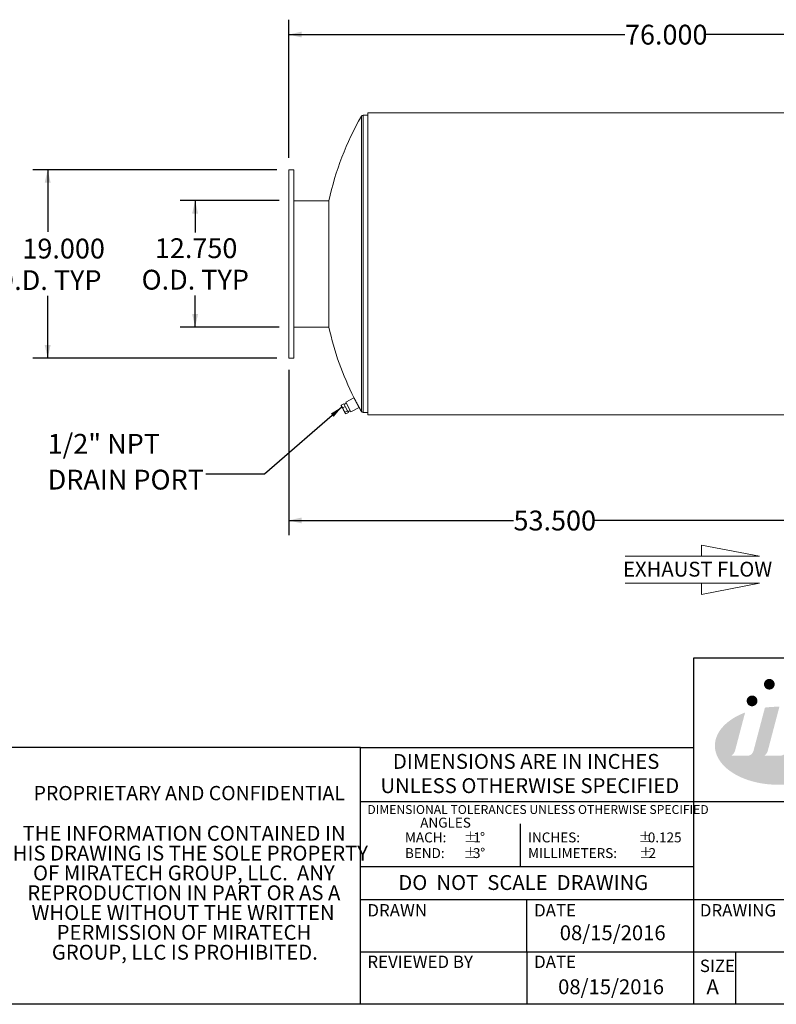
# Model space of a CAD drawing. Units: inches. Extents: x 12 to 252, y 12 to 189.
# Drawn here: x 119 to 196, y 12 to 111 of the extents above; entities that cross this region are included whole.
import ezdxf

# ---------------------------------------------------------------- set-up
doc = ezdxf.new("R2010")
doc.units = ezdxf.units.IN
doc.header["$LTSCALE"] = 24
doc.header["$MEASUREMENT"] = 0
for name, color, linetype in [('FORMAT', 7, 'Continuous'), ('LOGO_BLUE', 152, 'Continuous'), ('LOGO_GREEN', 134, 'Continuous')]:
    doc.layers.add(name, color=color, linetype=linetype)
doc.styles.add('SLDTEXTSTYLE0', font='TXT', dxfattribs={"width": 0.75})
doc.styles.add('SLDTEXTSTYLE1', font='TXT', dxfattribs={"width": 0.684783})
doc.styles.add('SLDTEXTSTYLE3', font='TXT', dxfattribs={"width": 0.7})
doc.dimstyles.new('SLDDIMSTYLE2', dxfattribs={"dimtxt": 0.18, "dimasz": 1.32, "dimexe": 0, "dimexo": 0.0625, "dimgap": 0, "dimtad": 0, "dimtih": 1, "dimtoh": 1, "dimdec": 0, "dimrnd": 1e-09, "dimzin": 0, "dimdsep": 46, "dimtxsty": 'Standard', "dimsah": 1, "dimcen": 0.09, "dimadec": 0, "dimazin": 0, "dimtfac": 1.32, "dimtdec": 0, "dimtofl": 0, "dimtmove": 0, "dimatfit": 3, "dimfxl": 0, "dimfrac": 2, "dimtolj": 1, "dimtzin": 0, "dimarcsym": 0})
doc.dimstyles.new('SLDDIMSTYLE3', dxfattribs={"dimtxt": 2, "dimasz": 1.32, "dimexe": 0, "dimexo": 0.0625, "dimgap": 0.5, "dimtad": 0, "dimtih": 1, "dimtoh": 1, "dimdec": 3, "dimrnd": 1e-09, "dimzin": 4, "dimdsep": 46, "dimtxsty": 'SLDTEXTSTYLE0', "dimsah": 1, "dimcen": 0.09, "dimadec": 0, "dimazin": 1, "dimtfac": 1, "dimtdec": 4, "dimtofl": 0, "dimtmove": 0, "dimatfit": 3, "dimfxl": 0, "dimfrac": 2, "dimtolj": 1, "dimtzin": 12, "dimarcsym": 0})

# ---------------------------------------------------------------- blocks, each defined once
blk = doc.blocks.new('SW_NOTE_2')
at = {"layer": 'FORMAT', "color": 0, "char_height": 1.5, "attachment_point": 2, "style": 'SLDTEXTSTYLE3'}
for s, insert in [('THE INFORMATION CONTAINED IN', (13.945, 1.934)), ('THIS DRAWING IS THE SOLE PROPERTY', (13.968, -0.066)), ('OF MIRATECH GROUP, LLC.  ANY', (13.92, -2.066)), ('REPRODUCTION IN PART OR AS A', (13.919, -4.066)), ('WHOLE WITHOUT THE WRITTEN', (13.842, -6.066)), ('PERMISSION OF MIRATECH', (13.932, -8.066)), ('GROUP, LLC IS PROHIBITED.', (14.019, -10.066))]:
    blk.add_mtext(s, dxfattribs=dict(at, insert=insert))
blk = doc.blocks.new('SW_NOTE_3')
at = {"layer": 'FORMAT', "color": 0, "char_height": 1.5, "attachment_point": 2, "style": 'SLDTEXTSTYLE0'}
for s, insert in [('DIMENSIONS ARE IN INCHES', (13.078, 1.934)), ('UNLESS OTHERWISE SPECIFIED', (13.452, -0.511))]:
    blk.add_mtext(s, dxfattribs=dict(at, insert=insert))
blk = doc.blocks.new('SW_NOTE_4')
at = {"layer": 'FORMAT', "color": 0, "char_height": 1, "attachment_point": 1, "style": 'SLDTEXTSTYLE0'}
for s, insert in [('MACH:', (0, 1.289)), ('%%p', (5.95, 1.289)), ('1', (6.903, 1.289)), ('%%d', (7.58, 1.289))]:
    blk.add_mtext(s, dxfattribs=dict(at, insert=insert))
blk = doc.blocks.new('SW_NOTE_5')
at = {"layer": 'FORMAT', "color": 0, "char_height": 1, "attachment_point": 1, "style": 'SLDTEXTSTYLE0'}
for s, insert in [('BEND:', (0, 1.289)), ('%%p', (5.916, 1.289)), ('3', (6.869, 1.289)), ('%%d', (7.596, 1.289))]:
    blk.add_mtext(s, dxfattribs=dict(at, insert=insert))
blk = doc.blocks.new('SW_NOTE_6')
at = {"layer": 'FORMAT', "color": 0, "char_height": 1, "attachment_point": 1, "style": 'SLDTEXTSTYLE0'}
for s, insert in [('INCHES:', (0, 1.289)), ('%%p', (11.134, 1.289)), ('0.125', (12.087, 1.289))]:
    blk.add_mtext(s, dxfattribs=dict(at, insert=insert))
blk = doc.blocks.new('SW_NOTE_7')
at = {"layer": 'FORMAT', "color": 0, "char_height": 1, "attachment_point": 1, "style": 'SLDTEXTSTYLE0'}
for s, insert in [('MILLIMETERS:', (0, 1.289)), ('%%p', (11.209, 1.289)), ('2', (12.163, 1.289))]:
    blk.add_mtext(s, dxfattribs=dict(at, insert=insert))
blk = doc.blocks.new('Flow Arrow - Exhaust Flow')
at = {"color": 7, "linetype": 'Continuous', "lineweight": 0}
for p, q in [((4500.1, 10948.8), (4125.1, 11021.4)), ((4125.1, 11021.4), (4125.1, 10948.8)), ((3631.2, 10948.8), (4500.1, 10948.8)), ((3631.2, 10775.2), (4500.1, 10775.2)), ((4500.1, 10775.2), (4125.1, 10702.6)), ((4125.1, 10702.6), (4125.1, 10775.2))]:
    blk.add_line(p, q, dxfattribs=at)
at = {"color": 7, "linetype": 'Continuous', "lineweight": 0, "insert": (3618.3, 10913.4), "char_height": 96, "attachment_point": 1, "style": 'SLDTEXTSTYLE0'}
blk.add_mtext('EXHAUST FLOW', dxfattribs=at)
blk = doc.blocks.new('_D_2')
at = {"layer": 'FORMAT'}
for p, q in [((145.158, 96.21), (120.528, 96.21)), ((122.028, 96.21), (122.028, 89.926)), ((122.028, 77.21), (122.028, 83.493)), ((145.158, 77.21), (120.528, 77.21))]:
    blk.add_line(p, q, dxfattribs=at)
for points in [[(122.028, 96.21), (121.728, 94.89), (122.328, 94.89)], [(122.028, 77.21), (122.328, 78.53), (121.728, 78.53)]]:
    blk.add_solid(points, dxfattribs=at)
at = {"layer": 'FORMAT', "char_height": 2, "attachment_point": 1, "style": 'SLDTEXTSTYLE0'}
for s, insert in [('%%c', (116.456, 89.249)), ('19.000', (119.474, 89.249)), ('O.D. TYP', (116.624, 86.071))]:
    blk.add_mtext(s, dxfattribs=dict(at, insert=insert))
blk = doc.blocks.new('_D_3')
at = {"layer": 'FORMAT'}
for p, q in [((146.358, 76.01), (146.358, 59.32)), ((199.858, 65.279), (199.858, 59.32)), ((146.358, 60.82), (169.045, 60.82)), ((199.858, 60.82), (177.171, 60.82))]:
    blk.add_line(p, q, dxfattribs=at)
for points in [[(146.358, 60.82), (147.678, 60.52), (147.678, 61.12)], [(199.858, 60.82), (198.538, 61.12), (198.538, 60.52)]]:
    blk.add_solid(points, dxfattribs=at)
at = {"layer": 'FORMAT', "insert": (169.045, 61.81), "char_height": 2, "attachment_point": 1, "style": 'SLDTEXTSTYLE0'}
blk.add_mtext('53.500', dxfattribs=at)
blk = doc.blocks.new('_D_5')
at = {"layer": 'FORMAT'}
for p, q in [((146.358, 97.41), (146.358, 111.344)), ((222.358, 97.41), (222.358, 111.344)), ((146.358, 109.844), (180.295, 109.844)), ((222.358, 109.844), (188.421, 109.844))]:
    blk.add_line(p, q, dxfattribs=at)
for points in [[(146.358, 109.844), (147.678, 109.544), (147.678, 110.144)], [(222.358, 109.844), (221.038, 110.144), (221.038, 109.544)]]:
    blk.add_solid(points, dxfattribs=at)
at = {"layer": 'FORMAT', "insert": (180.295, 110.834), "char_height": 2, "attachment_point": 1, "style": 'SLDTEXTSTYLE0'}
blk.add_mtext('76.000', dxfattribs=at)
blk = doc.blocks.new('_D_6')
at = {"layer": 'FORMAT'}
for p, q in [((145.408, 93.085), (135.409, 93.085)), ((136.909, 93.085), (136.909, 89.887)), ((136.909, 80.335), (136.909, 83.532)), ((145.408, 80.335), (135.409, 80.335))]:
    blk.add_line(p, q, dxfattribs=at)
for points in [[(136.909, 93.085), (136.609, 91.765), (137.209, 91.765)], [(136.909, 80.335), (137.209, 81.655), (136.609, 81.655)]]:
    blk.add_solid(points, dxfattribs=at)
at = {"layer": 'FORMAT', "char_height": 2, "attachment_point": 1, "style": 'SLDTEXTSTYLE0'}
for s, insert in [('12.750', (132.846, 89.288)), ('O.D. TYP', (131.505, 86.11))]:
    blk.add_mtext(s, dxfattribs=dict(at, insert=insert))
blk = doc.blocks.new('SW_NOTE_9')
at = {"layer": 'FORMAT', "color": 0, "char_height": 2, "attachment_point": 1, "style": 'SLDTEXTSTYLE0'}
for s, insert in [('1/2" NPT', (-15.963, 4.052)), ('DRAIN PORT', (-15.963, 0.441))]:
    blk.add_mtext(s, dxfattribs=dict(at, insert=insert))

msp = doc.modelspace()

# ---------------------------------------------------------------- hatches: boundary and pattern name
at = {"layer": 'LOGO_BLUE'}
h = msp.add_hatch(color=256, dxfattribs=at)
edge = h.paths.add_edge_path(flags=0)
edge.add_spline(control_points=[(202.1617, 38.0889), (202.1617, 39.0452), (201.6069, 39.9214), (200.6854, 40.6031)], knot_values=[0, 0, 0, 0, 1, 1, 1, 1], weights=[1, 1, 1, 1], degree=3, periodic=0)
edge.add_line((200.6854, 40.6031), (199.8865, 37.5767))
edge.add_spline(control_points=[(199.8865, 37.5767), (199.7808, 37.2478), (199.5691, 37.0921), (199.3017, 37.0921)], knot_values=[0, 0, 0, 0, 1, 1, 1, 1], weights=[1, 1, 1, 1], degree=3, periodic=0)
edge.add_line((199.3017, 37.0921), (197.6842, 37.0921))
edge.add_spline(control_points=[(197.6842, 37.0921), (197.8677, 37.2791), (197.8977, 37.2791), (198.0196, 37.5767)], knot_values=[0, 0, 0, 0, 1, 1, 1, 1], weights=[1, 1, 1, 1], degree=3, periodic=0)
edge.add_line((198.0196, 37.5767), (199.045, 41.4678))
edge.add_spline(control_points=[(199.045, 41.4678), (198.626, 41.6215), (198.1775, 41.7469), (197.7048, 41.8392)], knot_values=[0, 0, 0, 0, 1, 1, 1, 1], weights=[1, 1, 1, 1], degree=3, periodic=0)
edge.add_line((197.7048, 41.8392), (196.579, 37.5767))
edge.add_spline(control_points=[(196.579, 37.5767), (196.4732, 37.2478), (196.2611, 37.0921), (195.9939, 37.0921)], knot_values=[0, 0, 0, 0, 1, 1, 1, 1], weights=[1, 1, 1, 1], degree=3, periodic=0)
edge.add_line((195.9939, 37.0921), (194.3763, 37.0921))
edge.add_spline(control_points=[(194.3763, 37.0921), (194.559, 37.2791), (194.5907, 37.2791), (194.7116, 37.5767)], knot_values=[0, 0, 0, 0, 1, 1, 1, 1], weights=[1, 1, 1, 1], degree=3, periodic=0)
edge.add_line((194.7116, 37.5767), (195.8746, 41.9917))
edge.add_spline(control_points=[(195.8746, 41.9917), (195.8746, 42.0023), (195.8767, 42.0118), (195.8774, 42.0219)], knot_values=[0, 0, 0, 0, 1, 1, 1, 1], weights=[1, 1, 1, 1], degree=3, periodic=0)
edge.add_spline(control_points=[(195.8774, 42.0219), (195.8407, 42.0222), (195.805, 42.0235), (195.7679, 42.0235)], knot_values=[0, 0, 0, 0, 1, 1, 1, 1], weights=[1, 1, 1, 1], degree=3, periodic=0)
edge.add_spline(control_points=[(195.7679, 42.0235), (195.3053, 42.0235), (194.8561, 41.9926), (194.4222, 41.9358)], knot_values=[0, 0, 0, 0, 1, 1, 1, 1], weights=[1, 1, 1, 1], degree=3, periodic=0)
edge.add_line((194.4222, 41.9358), (193.2713, 37.5767))
edge.add_spline(control_points=[(193.2713, 37.5767), (193.1658, 37.2478), (192.9531, 37.0921), (192.6858, 37.0921)], knot_values=[0, 0, 0, 0, 1, 1, 1, 1], weights=[1, 1, 1, 1], degree=3, periodic=0)
edge.add_line((192.6858, 37.0921), (191.069, 37.0921))
edge.add_spline(control_points=[(191.069, 37.0921), (191.2516, 37.2791), (191.2819, 37.2791), (191.4034, 37.5767)], knot_values=[0, 0, 0, 0, 1, 1, 1, 1], weights=[1, 1, 1, 1], degree=3, periodic=0)
edge.add_line((191.4034, 37.5767), (192.4221, 41.4423))
edge.add_spline(control_points=[(192.4221, 41.4423), (190.5933, 40.75), (189.3733, 39.5074), (189.3733, 38.0889)], knot_values=[0, 0, 0, 0, 1, 1, 1, 1], weights=[1, 1, 1, 1], degree=3, periodic=0)
edge.add_spline(control_points=[(189.3733, 38.0889), (189.3733, 35.916), (192.2365, 34.154), (195.7679, 34.154)], knot_values=[0, 0, 0, 0, 1, 1, 1, 1], weights=[1, 1, 1, 1], degree=3, periodic=0)
edge.add_spline(control_points=[(195.7679, 34.154), (199.2992, 34.154), (202.1617, 35.916), (202.1617, 38.0889)], knot_values=[0, 0, 0, 0, 1, 1, 1, 1], weights=[1, 1, 1, 1], degree=3, periodic=0)
at = {"layer": 'LOGO_GREEN'}
h = msp.add_hatch(color=256, dxfattribs=at)
edge = h.paths.add_edge_path(flags=0)
edge.add_spline(control_points=[(194.8651, 43.7581), (195.1624, 43.7581), (195.4041, 43.9985), (195.4041, 44.2966)], knot_values=[0, 0, 0, 0, 1, 1, 1, 1], weights=[1, 1, 1, 1], degree=3, periodic=0)
edge.add_spline(control_points=[(195.4041, 44.2966), (195.4041, 44.594), (195.1624, 44.8337), (194.8651, 44.8337)], knot_values=[0, 0, 0, 0, 1, 1, 1, 1], weights=[1, 1, 1, 1], degree=3, periodic=0)
edge.add_spline(control_points=[(194.8651, 44.8337), (194.5681, 44.8337), (194.3272, 44.594), (194.3272, 44.2966)], knot_values=[0, 0, 0, 0, 1, 1, 1, 1], weights=[1, 1, 1, 1], degree=3, periodic=0)
edge.add_spline(control_points=[(194.3272, 44.2966), (194.3272, 43.9985), (194.5681, 43.7581), (194.8651, 43.7581)], knot_values=[0, 0, 0, 0, 1, 1, 1, 1], weights=[1, 1, 1, 1], degree=3, periodic=0)
h = msp.add_hatch(color=256, dxfattribs=at)
edge = h.paths.add_edge_path(flags=0)
edge.add_spline(control_points=[(193.1229, 42.0729), (193.4212, 42.0729), (193.6641, 42.315), (193.6641, 42.6144)], knot_values=[0, 0, 0, 0, 1, 1, 1, 1], weights=[1, 1, 1, 1], degree=3, periodic=0)
edge.add_spline(control_points=[(193.6641, 42.6144), (193.6641, 42.9134), (193.4212, 43.1547), (193.1229, 43.1547)], knot_values=[0, 0, 0, 0, 1, 1, 1, 1], weights=[1, 1, 1, 1], degree=3, periodic=0)
edge.add_spline(control_points=[(193.1229, 43.1547), (192.8235, 43.1547), (192.5817, 42.9134), (192.5817, 42.6144)], knot_values=[0, 0, 0, 0, 1, 1, 1, 1], weights=[1, 1, 1, 1], degree=3, periodic=0)
edge.add_spline(control_points=[(192.5817, 42.6144), (192.5817, 42.315), (192.8235, 42.0729), (193.1229, 42.0729)], knot_values=[0, 0, 0, 0, 1, 1, 1, 1], weights=[1, 1, 1, 1], degree=3, periodic=0)

# ---------------------------------------------------------------- linework, layer by layer
at = {"color": 8, "linetype": 'Continuous', "lineweight": 15}
for p, q in [((153.6951, 71.8039), (153.6951, 101.6153)), ((153.8578, 71.7096), (153.8578, 101.7096))]:
    msp.add_line(p, q, dxfattribs=at)
at = {"color": 7, "linetype": 'Continuous', "lineweight": 15}
for p, q in [((154.3578, 101.7096), (153.8578, 101.7096)), ((214.3578, 101.9406), (154.3578, 101.9406)), ((154.3578, 71.4788), (154.3578, 101.9406)), ((146.8578, 96.2096), (146.3578, 96.2096)), ((146.3578, 86.7096), (146.3578, 96.2096)), ((146.8578, 86.7096), (146.8578, 96.2096)), ((150.4152, 93.0846), (146.8578, 93.0846)), ((150.4152, 93.0846), (150.4152, 80.3346)), ((146.3578, 77.2096), (146.3578, 86.7096)), ((146.8578, 77.2096), (146.8578, 86.7096)), ((150.4152, 80.3346), (146.8578, 80.3346)), ((146.3578, 77.2096), (146.8578, 77.2096)), ((151.6587, 72.4636), (151.9133, 72.598)), ((152.0582, 72.3234), (151.9133, 72.598)), ((152.1719, 72.6436), (151.9508, 72.5269)), ((152.9346, 73.2071), (152.1054, 72.7696)), ((152.6304, 71.7746), (152.1054, 72.7696)), ((153.4596, 72.2121), (152.9346, 73.2071)), ((151.6587, 72.4636), (151.6623, 72.4336)), ((151.6612, 72.4335), (151.6663, 72.3965)), ((151.7094, 72.3149), (151.6663, 72.3965)), ((151.8986, 71.9563), (151.7094, 72.3149)), ((151.8036, 72.1891), (152.0582, 72.3234)), ((152.0596, 71.651), (151.8986, 71.9563)), ((152.0371, 71.7465), (152.2917, 71.8809)), ((152.2917, 71.8809), (152.0582, 72.3234)), ((152.0746, 71.6227), (152.0596, 71.651)), ((152.0746, 71.6227), (152.1022, 71.5976)), ((152.1257, 71.5786), (152.3803, 71.7129)), ((152.3803, 71.7129), (152.2917, 71.8809)), ((152.3428, 71.784), (152.5639, 71.9006)), ((152.6304, 71.7746), (153.4596, 72.2121)), ((153.8578, 71.7096), (154.3578, 71.7096)), ((154.3578, 71.4787), (154.3578, 71.4788)), ((154.3578, 71.4788), (199.7532, 71.4788)), ((154.3578, 71.4788), (199.7532, 71.4788)), ((154.3578, 71.4788), (154.3578, 71.4788)), ((154.3578, 71.4787), (199.7532, 71.4787))]:
    msp.add_line(p, q, dxfattribs=at)
for centre, radius, start, end in [((179.7301, 86.7096), 30, 150.207831, 167.731101), ((153.8578, 101.5221), 0.1875, 90, 150.207831), ((179.7301, 86.7096), 30, 192.268899, 206.74591), ((179.7301, 86.7096), 30, 208.900561, 209.792169), ((153.8578, 71.8971), 0.1875, 209.792169, 270)]:
    msp.add_arc(centre, radius, start, end, dxfattribs=at)
for points, knots in [([(152.9398, 73.2086), (152.9417, 73.2049), (152.9456, 73.1974), (152.9806, 73.1305), (153.025, 73.0457), (153.0697, 72.9606), (153.109, 72.8858), (153.1522, 72.8035), (153.1991, 72.7148), (153.2476, 72.6228), (153.2959, 72.5316), (153.342, 72.4445), (153.3825, 72.3683), (153.4166, 72.3041), (153.4417, 72.2571), (153.4582, 72.2261), (153.4663, 72.2108), (153.4663, 72.2109), (153.4663, 72.2109)], [0, 0, 0, 0, 0.0861653, 0.1759925, 0.2714444, 0.3237349, 0.3772588, 0.4353648, 0.4949249, 0.5574312, 0.6217206, 0.6844742, 0.749345, 0.8071839, 0.867201, 0.9177974, 0.9702233, 1, 1, 1, 1]), ([(151.7094, 72.3149), (151.6983, 72.3384), (151.6762, 72.3856), (151.6646, 72.4375), (151.6587, 72.4636)], [0, 0, 0, 0, 0.4977806, 1, 1, 1, 1]), ([(151.8036, 72.1891), (151.7855, 72.2085), (151.7491, 72.2474), (151.7227, 72.2923), (151.7094, 72.3149)], [0, 0, 0, 0, 0.49811277, 1, 1, 1, 1]), ([(151.8986, 71.9563), (151.8801, 71.9938), (151.8431, 72.0692), (151.8168, 72.149), (151.8036, 72.1891)], [0, 0, 0, 0, 0.4977806, 1, 1, 1, 1]), ([(152.0371, 71.7465), (152.0117, 71.7798), (151.9607, 71.8465), (151.9193, 71.9196), (151.8986, 71.9563)], [0, 0, 0, 0, 0.4981128, 1, 1, 1, 1]), ([(152.0596, 71.651), (152.0533, 71.6656), (152.0406, 71.695), (152.0383, 71.7293), (152.0371, 71.7465)], [0, 0, 0, 0, 0.4977806, 1, 1, 1, 1]), ([(152.1257, 71.5786), (152.1123, 71.5892), (152.0852, 71.6104), (152.0682, 71.6375), (152.0596, 71.651)], [0, 0, 0, 0, 0.4981128, 1, 1, 1, 1])]:
    msp.add_open_spline(points, degree=3, knots=knots, dxfattribs=at)
at = {"layer": 'FORMAT'}
for p, q in [((187.1999, 46.9166), (187.1999, 12)), ((251.9999, 46.9166), (187.1999, 46.9166)), ((153.5999, 37.92), (117.5999, 37.92)), ((153.5999, 12), (153.5999, 37.92)), ((153.5999, 37.92), (187.1999, 37.92)), ((187.1999, 37.0639), (187.1999, 12)), ((153.5999, 32.4606), (187.1999, 32.4606)), ((187.1999, 32.4606), (251.9999, 32.4606)), ((169.7646, 25.92), (169.7646, 30.216)), ((153.5999, 25.92), (187.1999, 25.92)), ((153.5999, 22.56), (187.1999, 22.56)), ((170.3999, 17.28), (170.3999, 22.56)), ((187.1999, 22.56), (251.9999, 22.56)), ((153.5999, 17.28), (187.1999, 17.28)), ((170.3999, 17.28), (170.3999, 12)), ((187.1999, 17.28), (251.9999, 17.28)), ((191.4606, 17.28), (191.4606, 12)), ((251.9999, 12), (11.9999, 12))]:
    msp.add_line(p, q, dxfattribs=at)

# ---------------------------------------------------------------- block references
for name, p in [('SW_NOTE_9', (137.9908, 65.4987)), ('SW_NOTE_3', (157.2413, 35.3234)), ('SW_NOTE_2', (121.8521, 28.0713)), ('SW_NOTE_4', (158.0878, 28.0506)), ('SW_NOTE_6', (170.5135, 28.0506)), ('SW_NOTE_5', (158.0878, 26.4697)), ('SW_NOTE_7', (170.5135, 26.4697))]:
    msp.add_blockref(name, p, dxfattribs=at)
at = {"layer": 'FORMAT', "xscale": 0.015625, "yscale": 0.015625, "zscale": 0.015625}
msp.add_blockref('Flow Arrow - Exhaust Flow', (123.5668, -113.8697), dxfattribs=at)

# ---------------------------------------------------------------- texts
at = {"layer": 'FORMAT'}
for s, insert, char_height, attachment_point, style in [('PROPRIETARY AND CONFIDENTIAL', (120.6082, 34.0299), 1.44, 1, 'SLDTEXTSTYLE0'), ('DIMENSIONAL TOLERANCES UNLESS OTHERWISE SPECIFIED', (154.2968, 32.1035), 0.9, 1, 'SLDTEXTSTYLE0'), ('ANGLES', (159.629, 30.8304), 1, 1, 'SLDTEXTSTYLE0'), ('DO  NOT  SCALE  DRAWING', (157.4183, 25.0369), 1.5, 1, 'SLDTEXTSTYLE1'), ('DRAWN', (154.2968, 22.1104), 1.25, 1, 'SLDTEXTSTYLE0'), ('DATE', (171.1228, 22.1104), 1.25, 1, 'SLDTEXTSTYLE0'), ('DRAWING', (187.8521, 22.1104), 1.25, 1, 'SLDTEXTSTYLE0'), ('08/15/2016', (179.057, 19.9649), 1.5, 2, 'SLDTEXTSTYLE0'), ('REVIEWED BY', (154.2968, 16.9134), 1.25, 1, 'SLDTEXTSTYLE0'), ('DATE', (171.1228, 16.9134), 1.25, 1, 'SLDTEXTSTYLE0'), ('SIZE', (187.8521, 16.5068), 1.25, 1, 'SLDTEXTSTYLE0'), ('08/15/2016', (178.8917, 14.5193), 1.5, 2, 'SLDTEXTSTYLE0'), ('A', (188.5247, 14.5193), 1.5, 1, 'SLDTEXTSTYLE0')]:
    msp.add_mtext(s, dxfattribs=dict(at, insert=insert, char_height=char_height, attachment_point=attachment_point, style=style))

# ---------------------------------------------------------------- dimensions: what is measured, and where the dimension line sits
for base, p1, p2, picture, middle in [((222.3578, 109.8445), (146.3578, 96.2096), (222.3578, 96.2096), '_D_5', (184.3578, 109.8445)), ((146.3578, 60.8204), (199.8578, 66.4787), (146.3578, 77.2096), '_D_3', (173.1078, 60.8204))]:
    dim = msp.add_linear_dim(base=base, p1=p1, p2=p2, dimstyle='SLDDIMSTYLE3', dxfattribs=at)
    dim.commit()
    dim.dimension.update_dxf_attribs({"geometry": picture, "text_midpoint": middle, "dimtype": 160})
for base, p1, p2, text, picture, middle in [((122.028, 77.2096), (146.3578, 96.2096), (146.3578, 77.2096), '%%c<>\\PO.D. TYP', '_D_2', (122.028, 86.7096)), ((136.909, 80.3346), (146.6078, 93.0846), (146.6078, 80.3346), '<>\\PO.D. TYP', '_D_6', (136.909, 86.7096))]:
    dim = msp.add_linear_dim(base=base, p1=p1, p2=p2, angle=90, text=text, dimstyle='SLDDIMSTYLE3', dxfattribs=at)
    dim.commit()
    dim.dimension.update_dxf_attribs({"geometry": picture, "text_midpoint": middle, "dimtype": 160})

# ---------------------------------------------------------------- leaders
msp.add_leader([(151.7473, 72.2957), (143.8963, 65.4987), (137.9908, 65.4987)], dimstyle='SLDDIMSTYLE2', dxfattribs=at)

doc.saveas('drawing.dxf')
